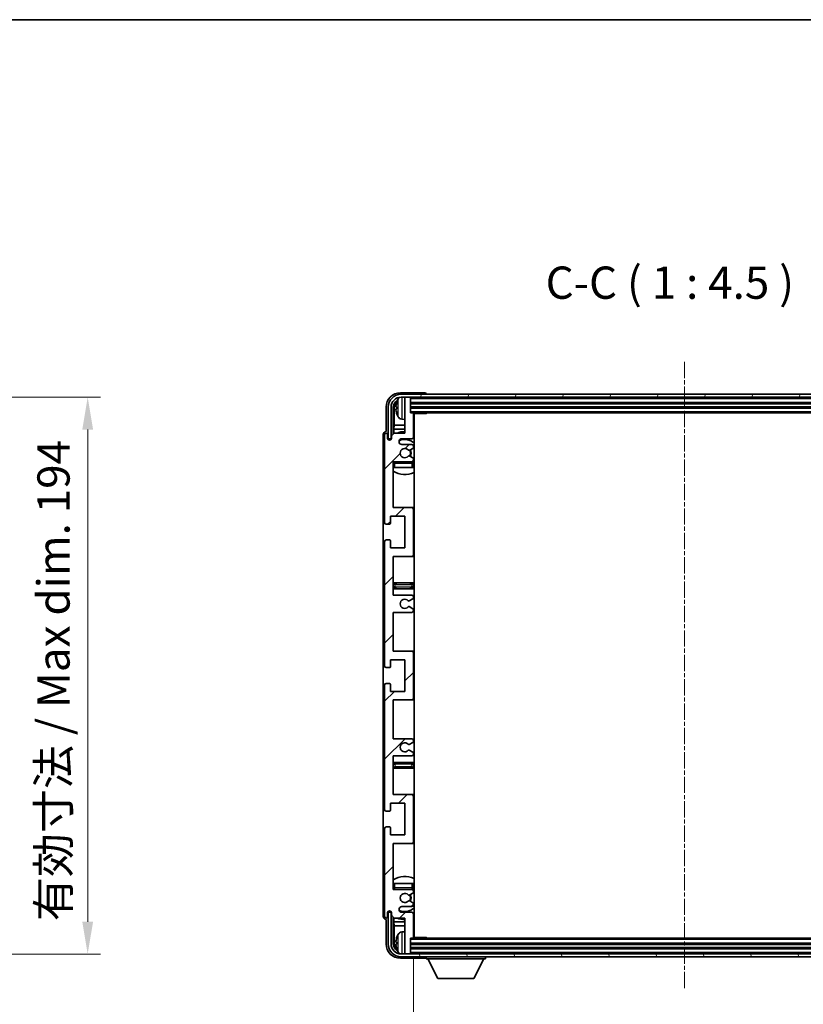
# Model space of a CAD drawing. Units: millimetres. Extents: x -12 to 10224, y 3 to 1689.
# Drawn here: x 3639 to 3913, y 925 to 1268 of the extents above; entities that cross this region are included whole.
import ezdxf

# ---------------------------------------------------------------- set-up
doc = ezdxf.new("R2010")
doc.units = ezdxf.units.MM
doc.linetypes.add('CHAIN', pattern=[0.3543, 0.2362, -0.0295, 0.0591, -0.0295])
for name, color, linetype, lineweight in [('Border (ISO)', 7, 'Continuous', 35), ('Dimension (ISO)', 7, 'Continuous', 18), ('Dimension (ISO) @ 1', 7, 'Continuous', 18), ('Symbol (ISO)', 7, 'Continuous', 18), ('Symbol (ISO) @ 1', 7, 'Continuous', 18), ('Visible (ISO)', 7, 'Continuous', 35), ('Visible Narrow (ISO)', 7, 'Continuous', 25)]:
    doc.layers.add(name, color=color, linetype=linetype, lineweight=lineweight)
doc.layers.add('Centerline (ISO)', color=7, linetype='Continuous', lineweight=18, true_color=0x80ffff)
doc.layers.add('Hatch (ISO)', color=1, linetype='Continuous', lineweight=18, true_color=0xff0000)
doc.styles.add('Note Text (TK)', font='MS PGothic.ttf')
doc.dimstyles.new('Default - Method 1b (TK)', dxfattribs={"dimscale": 6, "dimtxt": 2.5, "dimasz": 2.5, "dimexe": 1, "dimexo": 1.5, "dimgap": 1, "dimtad": 1, "dimtoh": 1, "dimrnd": 1e-08, "dimdsep": 46, "dimtxsty": 'Note Text (TK)', "dimcen": 0.09, "dimdle": 5, "dimclrd": 100, "dimclre": 100, "dimclrt": 7, "dimadec": 1, "dimazin": 1, "dimtfac": 1, "dimtmove": 0, "dimatfit": 3, "dimfxl": 0, "dimtolj": 1, "dimlwd": -1, "dimlwe": -1, "dimarcsym": 0})
doc.dimstyles.new('Default - Method 1b (TK)$7', dxfattribs={"dimscale": 6, "dimtxt": 2.5, "dimasz": 2.5, "dimexe": 1, "dimexo": 1.5, "dimgap": 1, "dimtad": 1, "dimtoh": 1, "dimrnd": 1e-08, "dimdsep": 46, "dimtxsty": 'Note Text (TK)', "dimcen": 0.09, "dimdle": 5, "dimclrd": 256, "dimclre": 100, "dimclrt": 7, "dimadec": 1, "dimazin": 1, "dimtfac": 1, "dimtmove": 0, "dimatfit": 3, "dimfxl": 0, "dimtolj": 1, "dimlwd": -1, "dimlwe": -1, "dimarcsym": 0})

# ---------------------------------------------------------------- blocks, each defined once
blk = doc.blocks.new('図面枠 tk図枠')
at = {"layer": 'Border (ISO)'}
blk.add_line((14.5, 289), (405.5, 289), dxfattribs=at)
blk = doc.blocks.new('*D59')
at = {"layer": 'Defpoints', "color": 0, "transparency": 16777216}
for p in [(3577.63, 1136.2), (3577.63, 942.2), (3663.13, 942.2)]:
    blk.add_point(p, dxfattribs=at)
at = {"layer": 'Dimension (ISO)', "color": 100, "transparency": 16777216}
for p, q in [((3584.38, 1136.2), (3667.63, 1136.2)), ((3663.13, 1124.95), (3663.13, 953.45)), ((3584.38, 942.2), (3667.63, 942.2))]:
    blk.add_line(p, q, dxfattribs=at)
for points in [[(3661.26, 1124.95), (3665.01, 1124.95), (3663.13, 1136.2)], [(3661.26, 953.45), (3665.01, 953.45), (3663.13, 942.2)]]:
    blk.add_solid(points, dxfattribs=at)
at = {"layer": 'Dimension (ISO)', "color": 7, "transparency": 16777216, "insert": (3651.22, 953.64), "char_height": 11.25, "attachment_point": 4, "rotation": 90, "style": 'Note Text (TK)'}
blk.add_mtext('\\A1;\\fＭＳ Ｐゴシック|b0|i0;\\H11.2500;有効寸法 / Max dim. 194', dxfattribs=at)
blk = doc.blocks.new('*D62')
at = {"layer": 'Defpoints', "color": 0, "transparency": 16777216}
for p in [(3776.63, 948.03), (3965.63, 948.03), (3965.63, 890.8)]:
    blk.add_point(p, dxfattribs=at)
at = {"layer": 'Dimension (ISO)', "color": 100, "transparency": 16777216}
for p, q in [((3776.63, 941.28), (3776.63, 886.3)), ((3965.63, 941.28), (3965.63, 886.3)), ((3787.88, 890.8), (3954.38, 890.8))]:
    blk.add_line(p, q, dxfattribs=at)
for points in [[(3787.88, 892.67), (3787.88, 888.92), (3776.63, 890.8)], [(3954.38, 892.67), (3954.38, 888.92), (3965.63, 890.8)]]:
    blk.add_solid(points, dxfattribs=at)
at = {"layer": 'Dimension (ISO)', "color": 7, "transparency": 16777216, "insert": (3785.76, 902.71), "char_height": 11.25, "attachment_point": 4, "style": 'Note Text (TK)'}
blk.add_mtext('\\A1;\\fＭＳ Ｐゴシック|b0|i0;\\H11.2500;有効寸法 / Max dim. 189', dxfattribs=at)

msp = doc.modelspace()

# ---------------------------------------------------------------- hatches: boundary and pattern name
at = {"layer": 'Hatch (ISO)'}
h = msp.add_hatch(dxfattribs=at)
h.set_pattern_fill('ANSI31', color=256, scale=114.3, style=0)
h.set_pattern_definition([(45, (2279.216, -32.756), (-10.10279, 10.10279), [])])
edge = h.paths.add_edge_path()
edge.add_line((3769.6267, 1067.2283), (3769.6267, 1080.7283))
edge.add_line((3769.6267, 1080.7283), (3776.1267, 1080.7283))
edge.add_ellipse((3776.1267, 1081.2283), major_axis=(0, -0.5), ratio=1, start_angle=0, end_angle=90)
edge.add_line((3776.6267, 1081.2283), (3776.6267, 1097.2283))
edge.add_ellipse((3776.1267, 1097.2283), major_axis=(0.5, 0), ratio=1, start_angle=0, end_angle=90)
edge.add_line((3776.1267, 1097.7283), (3769.6267, 1097.7283))
edge.add_line((3769.6267, 1097.7283), (3769.6267, 1113.7283))
edge.add_line((3769.6267, 1113.7283), (3776.1267, 1113.7283))
edge.add_ellipse((3776.1267, 1114.2283), major_axis=(0, -0.5), ratio=1, start_angle=0, end_angle=90)
edge.add_line((3776.6267, 1114.2283), (3776.6267, 1114.8231))
edge.add_ellipse((3776.3267, 1114.8231), major_axis=(0.3, 0), ratio=1, start_angle=0, end_angle=60)
edge.add_line((3776.4767, 1115.0829), (3775.4283, 1115.6881))
edge.add_ellipse((3775.2783, 1115.4283), major_axis=(0.15, 0.2598), ratio=1, start_angle=0, end_angle=30)
edge.add_line((3775.2783, 1115.7283), (3775.0123, 1115.7283))
edge.add_ellipse((3775.0123, 1115.4283), major_axis=(0, 0.3), ratio=1, start_angle=0, end_angle=46.826449)
edge.add_ellipse((3773.6267, 1116.7283), major_axis=(1.1669, -1.0947), ratio=1, start_angle=86.347102, end_angle=360, ccw=False)
edge.add_ellipse((3775.0123, 1118.0283), major_axis=(-0.2188, -0.2053), ratio=1, start_angle=0, end_angle=46.826449)
edge.add_line((3775.0123, 1117.7283), (3775.2783, 1117.7283))
edge.add_ellipse((3775.2783, 1118.0283), major_axis=(0, -0.3), ratio=1, start_angle=0, end_angle=30)
edge.add_line((3775.4283, 1117.7685), (3776.4767, 1118.3738))
edge.add_ellipse((3776.3267, 1118.6336), major_axis=(0.15, -0.2598), ratio=1, start_angle=0, end_angle=60)
edge.add_line((3776.6267, 1118.6336), (3776.6267, 1119.2283))
edge.add_ellipse((3776.1267, 1119.2283), major_axis=(0.5, 0), ratio=1, start_angle=0, end_angle=90)
edge.add_line((3776.1267, 1119.7283), (3772.6267, 1119.7283))
edge.add_ellipse((3772.6267, 1120.7283), major_axis=(0, -1), ratio=1, start_angle=180, end_angle=360, ccw=False)
edge.add_line((3772.6267, 1121.7283), (3776.1267, 1121.7283))
edge.add_ellipse((3776.1267, 1122.2283), major_axis=(0, -0.5), ratio=1, start_angle=0, end_angle=90)
edge.add_line((3776.6267, 1122.2283), (3776.6267, 1130.4283))
edge.add_ellipse((3776.3267, 1130.4283), major_axis=(0.3, 0), ratio=1, start_angle=0, end_angle=90)
edge.add_line((3776.3267, 1130.7283), (3775.6267, 1130.7283))
edge.add_line((3775.6267, 1130.7283), (3775.6267, 1135.9283))
edge.add_ellipse((3775.3267, 1135.9283), major_axis=(0.3, 0), ratio=1, start_angle=0, end_angle=90)
edge.add_line((3775.3267, 1136.2283), (3773.9267, 1136.2283))
edge.add_ellipse((3773.9267, 1135.9283), major_axis=(0, 0.3), ratio=1, start_angle=0, end_angle=90)
edge.add_line((3773.6267, 1135.9283), (3773.6267, 1123.7283))
edge.add_line((3773.6267, 1123.7283), (3769.9767, 1123.7283))
edge.add_line((3769.9767, 1123.7283), (3768.9767, 1122.7283))
edge.add_line((3768.9767, 1122.7283), (3768.9767, 1121.8283))
edge.add_ellipse((3768.3017, 1121.908), major_axis=(0.675, -0.0797), ratio=1, start_angle=193.465843, end_angle=360, ccw=False)
edge.add_line((3767.6267, 1121.8283), (3767.6267, 1123.2283))
edge.add_ellipse((3767.1267, 1123.2283), major_axis=(0.5, 0), ratio=1, start_angle=0, end_angle=180)
edge.add_line((3766.6267, 1123.2283), (3766.6267, 1092.4783))
edge.add_ellipse((3767.1267, 1092.4783), major_axis=(-0.5, 0), ratio=1, start_angle=0, end_angle=90)
edge.add_line((3767.1267, 1091.9783), (3768.3267, 1091.9783))
edge.add_ellipse((3768.3267, 1092.2783), major_axis=(0, -0.3), ratio=1, start_angle=0, end_angle=90)
edge.add_line((3768.6267, 1092.2783), (3768.6267, 1094.7283))
edge.add_line((3768.6267, 1094.7283), (3773.6267, 1094.7283))
edge.add_line((3773.6267, 1094.7283), (3773.6267, 1083.7283))
edge.add_line((3773.6267, 1083.7283), (3768.6267, 1083.7283))
edge.add_line((3768.6267, 1083.7283), (3768.6267, 1086.1783))
edge.add_ellipse((3768.3267, 1086.1783), major_axis=(0.3, 0), ratio=1, start_angle=0, end_angle=90)
edge.add_line((3768.3267, 1086.4783), (3767.1267, 1086.4783))
edge.add_ellipse((3767.1267, 1085.9783), major_axis=(0, 0.5), ratio=1, start_angle=0, end_angle=90)
edge.add_line((3766.6267, 1085.9783), (3766.6267, 1042.4783))
edge.add_ellipse((3767.1267, 1042.4783), major_axis=(-0.5, 0), ratio=1, start_angle=0, end_angle=90)
edge.add_line((3767.1267, 1041.9783), (3768.3267, 1041.9783))
edge.add_ellipse((3768.3267, 1042.2783), major_axis=(0, -0.3), ratio=1, start_angle=0, end_angle=90)
edge.add_line((3768.6267, 1042.2783), (3768.6267, 1044.7283))
edge.add_line((3768.6267, 1044.7283), (3773.6267, 1044.7283))
edge.add_line((3773.6267, 1044.7283), (3773.6267, 1033.7283))
edge.add_line((3773.6267, 1033.7283), (3768.6267, 1033.7283))
edge.add_line((3768.6267, 1033.7283), (3768.6267, 1036.1783))
edge.add_ellipse((3768.3267, 1036.1783), major_axis=(0.3, 0), ratio=1, start_angle=0, end_angle=90)
edge.add_line((3768.3267, 1036.4783), (3767.1267, 1036.4783))
edge.add_ellipse((3767.1267, 1035.9783), major_axis=(0, 0.5), ratio=1, start_angle=0, end_angle=90)
edge.add_line((3766.6267, 1035.9783), (3766.6267, 992.4783))
edge.add_ellipse((3767.1267, 992.4783), major_axis=(-0.5, 0), ratio=1, start_angle=0, end_angle=90)
edge.add_line((3767.1267, 991.9783), (3768.3267, 991.9783))
edge.add_ellipse((3768.3267, 992.2783), major_axis=(0, -0.3), ratio=1, start_angle=0, end_angle=90)
edge.add_line((3768.6267, 992.2783), (3768.6267, 994.7283))
edge.add_line((3768.6267, 994.7283), (3773.6267, 994.7283))
edge.add_line((3773.6267, 994.7283), (3773.6267, 983.7283))
edge.add_line((3773.6267, 983.7283), (3768.6267, 983.7283))
edge.add_line((3768.6267, 983.7283), (3768.6267, 986.1783))
edge.add_ellipse((3768.3267, 986.1783), major_axis=(0.3, 0), ratio=1, start_angle=0, end_angle=90)
edge.add_line((3768.3267, 986.4783), (3767.1267, 986.4783))
edge.add_ellipse((3767.1267, 985.9783), major_axis=(0, 0.5), ratio=1, start_angle=0, end_angle=90)
edge.add_line((3766.6267, 985.9783), (3766.6267, 955.2283))
edge.add_ellipse((3767.1267, 955.2283), major_axis=(-0.5, 0), ratio=1, start_angle=0, end_angle=180)
edge.add_line((3767.6267, 955.2283), (3767.6267, 956.6283))
edge.add_ellipse((3768.3017, 956.5486), major_axis=(-0.675, 0.0797), ratio=1, start_angle=193.465843, end_angle=360, ccw=False)
edge.add_line((3768.9767, 956.6283), (3768.9767, 955.7283))
edge.add_line((3768.9767, 955.7283), (3769.9767, 954.7283))
edge.add_line((3769.9767, 954.7283), (3773.6267, 954.7283))
edge.add_line((3773.6267, 954.7283), (3773.6267, 942.5283))
edge.add_ellipse((3773.9267, 942.5283), major_axis=(-0.3, 0), ratio=1, start_angle=0, end_angle=90)
edge.add_line((3773.9267, 942.2283), (3775.3267, 942.2283))
edge.add_ellipse((3775.3267, 942.5283), major_axis=(0, -0.3), ratio=1, start_angle=0, end_angle=90)
edge.add_line((3775.6267, 942.5283), (3775.6267, 947.7283))
edge.add_line((3775.6267, 947.7283), (3776.3267, 947.7283))
edge.add_ellipse((3776.3267, 948.0283), major_axis=(0, -0.3), ratio=1, start_angle=0, end_angle=90)
edge.add_line((3776.6267, 948.0283), (3776.6267, 956.2283))
edge.add_ellipse((3776.1267, 956.2283), major_axis=(0.5, 0), ratio=1, start_angle=0, end_angle=90)
edge.add_line((3776.1267, 956.7283), (3772.6267, 956.7283))
edge.add_ellipse((3772.6267, 957.7283), major_axis=(0, -1), ratio=1, start_angle=180, end_angle=360, ccw=False)
edge.add_line((3772.6267, 958.7283), (3776.1267, 958.7283))
edge.add_ellipse((3776.1267, 959.2283), major_axis=(0, -0.5), ratio=1, start_angle=0, end_angle=90)
edge.add_line((3776.6267, 959.2283), (3776.6267, 959.8231))
edge.add_ellipse((3776.3267, 959.8231), major_axis=(0.3, 0), ratio=1, start_angle=0, end_angle=60)
edge.add_line((3776.4767, 960.0829), (3775.4283, 960.6881))
edge.add_ellipse((3775.2783, 960.4283), major_axis=(0.15, 0.2598), ratio=1, start_angle=0, end_angle=30)
edge.add_line((3775.2783, 960.7283), (3775.0123, 960.7283))
edge.add_ellipse((3775.0123, 960.4283), major_axis=(0, 0.3), ratio=1, start_angle=0, end_angle=46.826449)
edge.add_ellipse((3773.6267, 961.7283), major_axis=(1.1669, -1.0947), ratio=1, start_angle=86.347102, end_angle=360, ccw=False)
edge.add_ellipse((3775.0123, 963.0283), major_axis=(-0.2188, -0.2053), ratio=1, start_angle=0, end_angle=46.826449)
edge.add_line((3775.0123, 962.7283), (3775.2783, 962.7283))
edge.add_ellipse((3775.2783, 963.0283), major_axis=(0, -0.3), ratio=1, start_angle=0, end_angle=30)
edge.add_line((3775.4283, 962.7685), (3776.4767, 963.3738))
edge.add_ellipse((3776.3267, 963.6336), major_axis=(0.15, -0.2598), ratio=1, start_angle=0, end_angle=60)
edge.add_line((3776.6267, 963.6336), (3776.6267, 964.2283))
edge.add_ellipse((3776.1267, 964.2283), major_axis=(0.5, 0), ratio=1, start_angle=0, end_angle=90)
edge.add_line((3776.1267, 964.7283), (3769.6267, 964.7283))
edge.add_line((3769.6267, 964.7283), (3769.6267, 980.7283))
edge.add_line((3769.6267, 980.7283), (3776.1267, 980.7283))
edge.add_ellipse((3776.1267, 981.2283), major_axis=(0, -0.5), ratio=1, start_angle=0, end_angle=90)
edge.add_line((3776.6267, 981.2283), (3776.6267, 997.2283))
edge.add_ellipse((3776.1267, 997.2283), major_axis=(0.5, 0), ratio=1, start_angle=0, end_angle=90)
edge.add_line((3776.1267, 997.7283), (3769.6267, 997.7283))
edge.add_line((3769.6267, 997.7283), (3769.6267, 1011.2283))
edge.add_line((3769.6267, 1011.2283), (3776.1267, 1011.2283))
edge.add_ellipse((3776.1267, 1011.7283), major_axis=(0, -0.5), ratio=1, start_angle=0, end_angle=90)
edge.add_line((3776.6267, 1011.7283), (3776.6267, 1012.2385))
edge.add_ellipse((3776.3267, 1012.2385), major_axis=(0.3, 0), ratio=1, start_angle=0, end_angle=60)
edge.add_line((3776.4767, 1012.4983), (3775.2034, 1013.2334))
edge.add_ellipse((3775.0534, 1012.9736), major_axis=(0.15, 0.2598), ratio=1, start_angle=0, end_angle=78.671012)
edge.add_ellipse((3773.6267, 1014.2283), major_axis=(1.2015, -1.0566), ratio=1, start_angle=82.662386, end_angle=360, ccw=False)
edge.add_ellipse((3775.0533, 1015.4832), major_axis=(-0.2253, -0.1981), ratio=1, start_angle=0, end_angle=77.981127)
edge.add_line((3775.2002, 1015.2216), (3776.4735, 1015.9366))
edge.add_ellipse((3776.3267, 1016.1981), major_axis=(0.1469, -0.2616), ratio=1, start_angle=0, end_angle=60.685474)
edge.add_line((3776.6267, 1016.1981), (3776.6267, 1016.7283))
edge.add_ellipse((3776.1267, 1016.7283), major_axis=(0.5, 0), ratio=1, start_angle=0, end_angle=90)
edge.add_line((3776.1267, 1017.2283), (3769.6267, 1017.2283))
edge.add_line((3769.6267, 1017.2283), (3769.6267, 1030.7283))
edge.add_line((3769.6267, 1030.7283), (3776.1267, 1030.7283))
edge.add_ellipse((3776.1267, 1031.2283), major_axis=(0, -0.5), ratio=1, start_angle=0, end_angle=90)
edge.add_line((3776.6267, 1031.2283), (3776.6267, 1047.2283))
edge.add_ellipse((3776.1267, 1047.2283), major_axis=(0.5, 0), ratio=1, start_angle=0, end_angle=90)
edge.add_line((3776.1267, 1047.7283), (3769.6267, 1047.7283))
edge.add_line((3769.6267, 1047.7283), (3769.6267, 1061.2283))
edge.add_line((3769.6267, 1061.2283), (3776.1267, 1061.2283))
edge.add_ellipse((3776.1267, 1061.7283), major_axis=(0, -0.5), ratio=1, start_angle=0, end_angle=90)
edge.add_line((3776.6267, 1061.7283), (3776.6267, 1062.2585))
edge.add_ellipse((3776.3267, 1062.2585), major_axis=(0.3, 0), ratio=1, start_angle=0, end_angle=60.685474)
edge.add_line((3776.4735, 1062.5201), (3775.2002, 1063.2351))
edge.add_ellipse((3775.0533, 1062.9735), major_axis=(0.1469, 0.2616), ratio=1, start_angle=0, end_angle=77.981127)
edge.add_ellipse((3773.6267, 1064.2283), major_axis=(1.2014, -1.0567), ratio=1, start_angle=82.662386, end_angle=360, ccw=False)
edge.add_ellipse((3775.0534, 1065.483), major_axis=(-0.2253, -0.1981), ratio=1, start_angle=0, end_angle=78.671012)
edge.add_line((3775.2034, 1065.2232), (3776.4767, 1065.9583))
edge.add_ellipse((3776.3267, 1066.2181), major_axis=(0.15, -0.2598), ratio=1, start_angle=0, end_angle=60)
edge.add_line((3776.6267, 1066.2181), (3776.6267, 1066.7283))
edge.add_ellipse((3776.1267, 1066.7283), major_axis=(0.5, 0), ratio=1, start_angle=0, end_angle=90)
edge.add_line((3776.1267, 1067.2283), (3769.6267, 1067.2283))
h = msp.add_hatch(dxfattribs=at)
h.set_pattern_fill('ANSI31', color=256, scale=114.3, angle=14.999978, style=0)
h.set_pattern_definition([(60, (2279.216, -32.756), (-12.37334, 7.14375), [])])
edge = h.paths.add_edge_path()
edge.add_ellipse((3969.8767, 1132.7283), major_axis=(0, 3.5), ratio=1, start_angle=270, end_angle=360)
edge.add_line((3969.8767, 1136.2283), (3968.3267, 1136.2283))
edge.add_line((3968.3267, 1136.2283), (3966.9267, 1136.2283))
edge.add_line((3966.9267, 1136.2283), (3775.3267, 1136.2283))
edge.add_line((3775.3267, 1136.2283), (3773.9267, 1136.2283))
edge.add_line((3773.9267, 1136.2283), (3772.3767, 1136.2283))
edge.add_ellipse((3772.3767, 1132.7283), major_axis=(-3.5, 0), ratio=1, start_angle=270, end_angle=360)
edge.add_line((3768.8767, 1132.7283), (3768.8767, 1121.7283))
edge.add_line((3768.8767, 1121.7283), (3767.8767, 1121.7283))
edge.add_line((3767.8767, 1121.7283), (3767.8767, 1132.7283))
edge.add_ellipse((3772.3767, 1132.7283), major_axis=(0, 4.5), ratio=1, start_angle=0, end_angle=90, ccw=False)
edge.add_line((3772.3767, 1137.2283), (3969.8767, 1137.2283))
edge.add_ellipse((3969.8767, 1132.7283), major_axis=(4.5, 0), ratio=1, start_angle=0, end_angle=90, ccw=False)
edge.add_line((3974.3767, 1132.7283), (3974.3767, 1121.7283))
edge.add_line((3974.3767, 1121.7283), (3973.3767, 1121.7283))
edge.add_line((3973.3767, 1121.7283), (3973.3767, 1132.7283))
h = msp.add_hatch(dxfattribs=at)
h.set_pattern_fill('ANSI31', color=256, scale=114.3, angle=75.000175, style=0)
h.set_pattern_definition([(120.0002, (2279.216, -32.756), (-12.37332, -7.14379), [])])
edge = h.paths.add_edge_path()
edge.add_ellipse((3772.3767, 945.7283), major_axis=(0, -3.5), ratio=1, start_angle=270, end_angle=360)
edge.add_line((3772.3767, 942.2283), (3773.9267, 942.2283))
edge.add_line((3773.9267, 942.2283), (3775.3267, 942.2283))
edge.add_line((3775.3267, 942.2283), (3966.9267, 942.2283))
edge.add_line((3966.9267, 942.2283), (3968.3267, 942.2283))
edge.add_line((3968.3267, 942.2283), (3969.8767, 942.2283))
edge.add_ellipse((3969.8767, 945.7283), major_axis=(3.5, 0), ratio=1, start_angle=270, end_angle=360)
edge.add_line((3973.3767, 945.7283), (3973.3767, 956.7283))
edge.add_line((3973.3767, 956.7283), (3974.3767, 956.7283))
edge.add_line((3974.3767, 956.7283), (3974.3767, 945.7283))
edge.add_ellipse((3969.8767, 945.7283), major_axis=(0, -4.5), ratio=1, start_angle=0, end_angle=90, ccw=False)
edge.add_line((3969.8767, 941.2283), (3772.3767, 941.2283))
edge.add_ellipse((3772.3767, 945.7283), major_axis=(-4.5, 0), ratio=1, start_angle=0, end_angle=90, ccw=False)
edge.add_line((3767.8767, 945.7283), (3767.8767, 956.7283))
edge.add_line((3767.8767, 956.7283), (3768.8767, 956.7283))
edge.add_line((3768.8767, 956.7283), (3768.8767, 945.7283))

# ---------------------------------------------------------------- linework, layer by layer
at = {"layer": 'Centerline (ISO)', "linetype": 'CHAIN', "ltscale": 23.990969}
msp.add_line((3871.1267, 1148.4783), (3871.1267, 929.9783), dxfattribs=at)
at = {"layer": 'Visible (ISO)'}
for p, q in [((3780.627, 1137.7283), (3772.1236, 1137.7283)), ((3969.8767, 1137.2283), (3772.3767, 1137.2283)), ((3772.3767, 1136.2283), (3969.8767, 1136.2283)), ((3773.6267, 1135.9283), (3773.6267, 1136.2283)), ((3773.6267, 1135.9283), (3773.6267, 1123.7283)), ((3775.3267, 1136.2283), (3773.9267, 1136.2283)), ((3775.6267, 1135.9283), (3775.6267, 1136.2283)), ((3775.6267, 1130.7283), (3775.6267, 1135.9283)), ((3781.1267, 1137.2283), (3781.1267, 1137.2286)), ((3767.1267, 1132.7314), (3767.1267, 1124.2283)), ((3767.8767, 1132.7283), (3767.8767, 1121.7283)), ((3768.8767, 1121.7283), (3768.8767, 1132.7283)), ((3769.6282, 1123.3798), (3769.6282, 1132.7283)), ((3769.9774, 1132.3791), (3769.9774, 1126.4496)), ((3770.9126, 1132.7606), (3770.9126, 1132.196)), ((3775.6267, 1134.2283), (3966.6267, 1134.2283)), ((3775.6267, 1132.7283), (3966.6267, 1132.7283)), ((3776.3267, 1130.7283), (3775.6267, 1130.7283)), ((3776.3267, 1130.7283), (3965.9267, 1130.7283)), ((3776.6225, 1130.4783), (3781.1971, 1130.4783)), ((3776.6267, 1122.2283), (3776.6267, 1130.4283)), ((3776.8767, 947.9783), (3776.8767, 1130.4783)), ((3781.1971, 1130.4783), (3781.1971, 1130.7283)), ((3781.4472, 1130.7283), (3781.1971, 1130.4783)), ((3769.7853, 1125.0405), (3769.9774, 1126.4496)), ((3773.6267, 1126.4496), (3769.9774, 1126.4496)), ((3772.5677, 1128.571), (3773.6267, 1128.4783)), ((3776.8767, 1126.4496), (3776.6267, 1126.4496)), ((3766.1267, 1123.2289), (3766.1267, 955.2277)), ((3766.6267, 1123.2283), (3766.6267, 1092.4783)), ((3767.1267, 1124.2283), (3767.126, 1124.2283)), ((3767.6267, 1121.8283), (3767.6267, 1123.2283)), ((3769.9767, 1123.7283), (3768.9767, 1122.7283)), ((3768.9767, 1122.7283), (3768.9767, 1121.8283)), ((3769.7853, 1125.0405), (3769.7853, 1123.537)), ((3773.6267, 1125.0405), (3769.7853, 1125.0405)), ((3773.6267, 1123.7283), (3769.9767, 1123.7283)), ((3776.8767, 1125.0405), (3776.6267, 1125.0405)), ((3767.8767, 1121.7283), (3768.8767, 1121.7283)), ((3768.6282, 1121.3119), (3768.6282, 1121.5269)), ((3768.698, 1121.3559), (3768.698, 1121.4571)), ((3768.8281, 1121.7268), (3768.9567, 1121.7268)), ((3768.8979, 1121.657), (3768.9333, 1121.657)), ((3772.6267, 1121.7283), (3776.1267, 1121.7283)), ((3776.1267, 1119.7283), (3772.6267, 1119.7283)), ((3776.6267, 1118.6336), (3776.6267, 1119.2283)), ((3775.0123, 1117.7283), (3775.2783, 1117.7283)), ((3775.2783, 1115.7283), (3775.0123, 1115.7283)), ((3775.4283, 1117.7685), (3776.4767, 1118.3738)), ((3776.4767, 1115.0829), (3775.4283, 1115.6881)), ((3769.6267, 1097.7283), (3769.6267, 1113.7283)), ((3769.6267, 1113.7283), (3776.1267, 1113.7283)), ((3770.1267, 1111.7283), (3769.6267, 1111.7283)), ((3776.1267, 1111.7283), (3770.1267, 1111.7283)), ((3776.6267, 1111.7283), (3776.1267, 1111.7283)), ((3776.6267, 1114.2283), (3776.6267, 1114.8231)), ((3776.6267, 1111.7283), (3776.6267, 1113.2283)), ((3768.6267, 1092.2783), (3768.6267, 1094.7283)), ((3768.6267, 1094.7283), (3773.6267, 1094.7283)), ((3776.1267, 1097.7283), (3769.6267, 1097.7283)), ((3773.6267, 1094.7283), (3773.6267, 1083.7283)), ((3776.8767, 1097.7283), (3776.1267, 1097.7283)), ((3776.6267, 1081.2283), (3776.6267, 1097.2283)), ((3767.1267, 1091.9783), (3768.3267, 1091.9783)), ((3766.6267, 1085.9783), (3766.6267, 1042.4783)), ((3768.3267, 1086.4783), (3767.1267, 1086.4783)), ((3768.6267, 1083.7283), (3768.6267, 1086.1783)), ((3773.6267, 1083.7283), (3768.6267, 1083.7283)), ((3769.6267, 1067.2283), (3769.6267, 1080.7283)), ((3769.6267, 1080.7283), (3776.1267, 1080.7283)), ((3776.1267, 1080.7283), (3776.8767, 1080.7283)), ((3770.6267, 1071.4783), (3769.6267, 1071.4783)), ((3775.6267, 1071.4783), (3770.6267, 1071.4783)), ((3776.8767, 1071.4783), (3775.6267, 1071.4783)), ((3769.6267, 1069.4783), (3770.6267, 1069.4783)), ((3776.1267, 1067.2283), (3769.6267, 1067.2283)), ((3770.6267, 1069.4783), (3775.6267, 1069.4783)), ((3775.6267, 1069.4783), (3776.8767, 1069.4783)), ((3775.2034, 1065.2232), (3776.4767, 1065.9583)), ((3776.6267, 1066.2181), (3776.6267, 1066.7283)), ((3769.6267, 1047.7283), (3769.6267, 1061.2283)), ((3769.6267, 1061.2283), (3776.1267, 1061.2283)), ((3776.4735, 1062.5201), (3775.2002, 1063.2351)), ((3776.6267, 1061.7283), (3776.6267, 1062.2585)), ((3776.1267, 1047.7283), (3769.6267, 1047.7283)), ((3776.8767, 1047.7283), (3776.1267, 1047.7283)), ((3776.6267, 1031.2283), (3776.6267, 1047.2283)), ((3768.6267, 1042.2783), (3768.6267, 1044.7283)), ((3768.6267, 1044.7283), (3773.6267, 1044.7283)), ((3773.6267, 1044.7283), (3773.6267, 1033.7283)), ((3767.1267, 1041.9783), (3768.3267, 1041.9783)), ((3768.3267, 1036.4783), (3767.1267, 1036.4783)), ((3768.6267, 1033.7283), (3768.6267, 1036.1783)), ((3766.6267, 1035.9783), (3766.6267, 992.4783)), ((3773.6267, 1033.7283), (3768.6267, 1033.7283)), ((3769.6267, 1017.2283), (3769.6267, 1030.7283)), ((3769.6267, 1030.7283), (3776.1267, 1030.7283)), ((3776.1267, 1030.7283), (3776.8767, 1030.7283)), ((3776.1267, 1017.2283), (3769.6267, 1017.2283)), ((3775.2002, 1015.2216), (3776.4735, 1015.9366)), ((3776.6267, 1016.1981), (3776.6267, 1016.7283)), ((3776.4767, 1012.4983), (3775.2034, 1013.2334)), ((3776.6267, 1011.7283), (3776.6267, 1012.2385)), ((3769.6267, 997.7283), (3769.6267, 1011.2283)), ((3769.6267, 1011.2283), (3776.1267, 1011.2283)), ((3770.6267, 1008.9783), (3769.6267, 1008.9783)), ((3775.6267, 1008.9783), (3770.6267, 1008.9783)), ((3776.8767, 1008.9783), (3775.6267, 1008.9783)), ((3769.6267, 1006.9783), (3770.6267, 1006.9783)), ((3770.6267, 1006.9783), (3775.6267, 1006.9783)), ((3775.6267, 1006.9783), (3776.8767, 1006.9783)), ((3776.1267, 997.7283), (3769.6267, 997.7283)), ((3776.8767, 997.7283), (3776.1267, 997.7283)), ((3776.6267, 981.2283), (3776.6267, 997.2283)), ((3767.1267, 991.9783), (3768.3267, 991.9783)), ((3768.6267, 992.2783), (3768.6267, 994.7283)), ((3768.6267, 994.7283), (3773.6267, 994.7283)), ((3773.6267, 994.7283), (3773.6267, 983.7283)), ((3766.6267, 985.9783), (3766.6267, 955.2283)), ((3768.3267, 986.4783), (3767.1267, 986.4783)), ((3768.6267, 983.7283), (3768.6267, 986.1783)), ((3773.6267, 983.7283), (3768.6267, 983.7283)), ((3769.6267, 964.7283), (3769.6267, 980.7283)), ((3769.6267, 980.7283), (3776.1267, 980.7283)), ((3776.1267, 980.7283), (3776.8767, 980.7283)), ((3769.6267, 966.7283), (3770.1267, 966.7283)), ((3776.1267, 964.7283), (3769.6267, 964.7283)), ((3770.1267, 966.7283), (3776.1267, 966.7283)), ((3776.1267, 966.7283), (3776.6267, 966.7283)), ((3776.6267, 965.2283), (3776.6267, 966.7283)), ((3776.6267, 963.6336), (3776.6267, 964.2283)), ((3775.0123, 962.7283), (3775.2783, 962.7283)), ((3775.2783, 960.7283), (3775.0123, 960.7283)), ((3775.4283, 962.7685), (3776.4767, 963.3738)), ((3776.4767, 960.0829), (3775.4283, 960.6881)), ((3768.6282, 956.9297), (3768.6282, 957.1447)), ((3772.6267, 958.7283), (3776.1267, 958.7283)), ((3776.6267, 959.2283), (3776.6267, 959.8231)), ((3767.126, 954.2283), (3767.1267, 954.2283)), ((3767.1267, 954.2283), (3767.1267, 945.7253)), ((3767.6267, 955.2283), (3767.6267, 956.6283)), ((3768.8767, 956.7283), (3767.8767, 956.7283)), ((3767.8767, 956.7283), (3767.8767, 945.7283)), ((3768.698, 956.9996), (3768.698, 957.1008)), ((3768.9567, 956.7298), (3768.8281, 956.7298)), ((3768.8767, 945.7283), (3768.8767, 956.7283)), ((3768.9333, 956.7997), (3768.8979, 956.7997)), ((3768.9767, 956.6283), (3768.9767, 955.7283)), ((3768.9767, 955.7283), (3769.9767, 954.7283)), ((3769.6282, 945.7283), (3769.6282, 955.0768)), ((3769.7853, 954.9197), (3769.7853, 953.4162)), ((3769.9767, 954.7283), (3773.6267, 954.7283)), ((3776.1267, 956.7283), (3772.6267, 956.7283)), ((3773.6267, 954.7283), (3773.6267, 942.5283)), ((3776.6267, 948.0283), (3776.6267, 956.2283)), ((3769.7853, 953.4162), (3769.9774, 952.0071)), ((3769.7853, 953.4162), (3773.6267, 953.4162)), ((3769.9774, 952.0071), (3769.9774, 946.0775)), ((3769.9774, 952.0071), (3773.6267, 952.0071)), ((3776.6267, 953.4162), (3776.8767, 953.4162)), ((3776.6267, 952.0071), (3776.8767, 952.0071)), ((3772.5677, 949.8857), (3773.6267, 949.9783)), ((3775.6267, 942.5283), (3775.6267, 947.7283)), ((3775.6267, 947.7283), (3776.3267, 947.7283)), ((3965.9267, 947.7283), (3776.3267, 947.7283)), ((3776.6225, 947.9783), (3781.1971, 947.9783)), ((3781.1971, 947.7283), (3781.1971, 947.9783)), ((3781.4472, 947.7283), (3781.1971, 947.9783)), ((3770.9126, 946.2606), (3770.9126, 945.696)), ((3966.6267, 945.7283), (3775.6267, 945.7283)), ((3966.6267, 944.2283), (3775.6267, 944.2283)), ((3772.1236, 940.7283), (3780.627, 940.7283)), ((3969.8767, 942.2283), (3772.3767, 942.2283)), ((3772.3767, 941.2283), (3969.8767, 941.2283)), ((3773.6267, 942.2283), (3773.6267, 942.5283)), ((3773.9267, 942.2283), (3775.3267, 942.2283)), ((3775.6267, 942.2283), (3775.6267, 942.5283)), ((3781.1267, 941.2283), (3781.1267, 940.5283)), ((3781.1267, 940.5283), (3801.7267, 940.5283)), ((3785.1767, 933.6283), (3781.6267, 940.5283)), ((3797.6767, 933.6283), (3801.2267, 940.5283)), ((3801.7267, 941.2283), (3801.7267, 940.5283)), ((3785.1767, 933.6283), (3797.6767, 933.6283))]:
    msp.add_line(p, q, dxfattribs=at)
for centre, radius, start, end in [((3772.3767, 1132.7283), 4.5, 90, 180), ((3772.3767, 1132.7283), 3.5, 90, 180), ((3777.0267, 1132.4783), 6.5, 151.827266, 159.960393), ((3772.7072, 1134.7918), 1.6, 118.15067, 151.827266), ((3773.9267, 1135.9283), 0.3, 90, 180), ((3775.3267, 1135.9283), 0.3, 0, 90), ((3771.0372, 1134.663), 0.1246, 159.960393, 178.185174), ((3771.0372, 1130.2937), 0.1246, 181.814826, 200.039607), ((3777.0267, 1132.4783), 6.5, 200.039607, 208.172734), ((3772.7072, 1130.1649), 1.6, 208.172734, 265), ((3776.3267, 1130.4283), 0.3, 0, 90), ((3777.1267, 1129.2283), 0.5, 120, 240), ((3767.1267, 1123.2283), 0.5, 0, 180), ((3768.3017, 1121.908), 0.6797, 186.732921, 353.267079), ((3773.6267, 1116.7283), 7.5, 90, 111.03947), ((3776.1267, 1122.2283), 0.5, 270, 0), ((3773.6267, 1116.7283), 7.5, 64.320711, 66.421822), ((3772.6267, 1120.7283), 1, 90, 270), ((3773.6267, 1116.7283), 4.75, 46.826449, 114.136249), ((3776.1267, 1119.2283), 0.5, 0, 90), ((3776.3267, 1118.6336), 0.3, 300, 0), ((3773.6267, 1116.7283), 1.6, 43.173551, 316.826449), ((3775.0123, 1118.0283), 0.3, 223.173551, 270), ((3775.0123, 1115.4283), 0.3, 90, 136.826449), ((3775.2783, 1118.0283), 0.3, 270, 300), ((3775.2783, 1115.4283), 0.3, 60, 90), ((3773.6267, 1116.7283), 2, 329.685488, 30.314512), ((3773.6267, 1116.7283), 2.25, 330, 30), ((3776.3267, 1114.8231), 0.3, 0, 60), ((3770.1267, 1113.2283), 0.5, 90, 180), ((3773.6267, 1116.7283), 4.75, 219.166711, 219.581736), ((3776.1267, 1114.2283), 0.5, 270, 0), ((3776.1267, 1113.2283), 0.5, 0, 90), ((3773.6267, 1116.7283), 4.75, 309.166711, 313.173551), ((3773.6267, 1116.7283), 7.5, 237.769047, 295.679289), ((3776.1267, 1097.2283), 0.5, 0, 90), ((3767.1267, 1092.4783), 0.5, 180, 270), ((3768.3267, 1092.2783), 0.3, 270, 0), ((3767.1267, 1085.9783), 0.5, 90, 180), ((3768.3267, 1086.1783), 0.3, 0, 90), ((3776.1267, 1081.2283), 0.5, 270, 0), ((3770.6267, 1070.4783), 1, 90, 270), ((3775.6267, 1070.4783), 1, 270, 90), ((3776.1267, 1066.7283), 0.5, 0, 90), ((3773.6267, 1064.2283), 1.6, 41.328988, 318.666601), ((3775.0534, 1065.483), 0.3, 221.328988, 300), ((3776.3267, 1066.2181), 0.3, 300, 0), ((3775.0533, 1062.9735), 0.3, 60.685474, 138.666601), ((3776.1267, 1061.7283), 0.5, 270, 0), ((3776.3267, 1062.2585), 0.3, 0, 60.685474), ((3776.1267, 1047.2283), 0.5, 0, 90), ((3767.1267, 1042.4783), 0.5, 180, 270), ((3768.3267, 1042.2783), 0.3, 270, 0), ((3767.1267, 1035.9783), 0.5, 90, 180), ((3768.3267, 1036.1783), 0.3, 0, 90), ((3776.1267, 1031.2283), 0.5, 270, 0), ((3773.6267, 1014.2283), 1.6, 41.333399, 318.671012), ((3776.1267, 1016.7283), 0.5, 0, 90), ((3776.3267, 1016.1981), 0.3, 299.314526, 0), ((3775.0533, 1015.4832), 0.3, 221.333399, 299.314526), ((3775.0534, 1012.9736), 0.3, 60, 138.671012), ((3776.3267, 1012.2385), 0.3, 0, 60), ((3770.6267, 1007.9783), 1, 90, 270), ((3775.6267, 1007.9783), 1, 270, 90), ((3776.1267, 1011.7283), 0.5, 270, 0), ((3776.1267, 997.2283), 0.5, 0, 90), ((3767.1267, 992.4783), 0.5, 180, 270), ((3768.3267, 992.2783), 0.3, 270, 0), ((3767.1267, 985.9783), 0.5, 90, 180), ((3768.3267, 986.1783), 0.3, 0, 90), ((3776.1267, 981.2283), 0.5, 270, 0), ((3773.6267, 961.7283), 7.5, 64.320711, 122.230953), ((3770.1267, 965.2283), 0.5, 180, 270), ((3773.6267, 961.7283), 4.75, 140.418264, 140.833289), ((3776.1267, 965.2283), 0.5, 270, 0), ((3776.1267, 964.2283), 0.5, 0, 90), ((3773.6267, 961.7283), 4.75, 46.826449, 50.833289), ((3773.6267, 961.7283), 1.6, 43.173551, 316.826449), ((3775.0123, 963.0283), 0.3, 223.173551, 270), ((3775.0123, 960.4283), 0.3, 90, 136.826449), ((3775.2783, 963.0283), 0.3, 270, 300), ((3775.2783, 960.4283), 0.3, 60, 90), ((3773.6267, 961.7283), 2, 329.685488, 30.314512), ((3773.6267, 961.7283), 2.25, 330, 30), ((3776.3267, 963.6336), 0.3, 300, 0), ((3768.3017, 956.5486), 0.6797, 6.732921, 173.267079), ((3772.6267, 957.7283), 1, 90, 270), ((3773.6267, 961.7283), 4.75, 245.863751, 313.173551), ((3776.1267, 959.2283), 0.5, 270, 0), ((3776.3267, 959.8231), 0.3, 0, 60), ((3767.1267, 955.2283), 0.5, 180, 0), ((3773.6267, 961.7283), 7.5, 248.96053, 270), ((3776.1267, 956.2283), 0.5, 0, 90), ((3773.6267, 961.7283), 7.5, 293.578178, 295.679289), ((3771.0372, 948.163), 0.1246, 159.960393, 178.185174), ((3777.0267, 945.9783), 6.5, 151.827266, 159.960393), ((3772.7072, 948.2918), 1.6, 95, 151.827266), ((3776.3267, 948.0283), 0.3, 270, 0), ((3777.1267, 949.2283), 0.5, 120, 240), ((3772.3767, 945.7283), 4.5, 180, 270), ((3772.3767, 945.7283), 3.5, 180, 270), ((3771.0372, 943.7937), 0.1246, 181.814826, 200.039607), ((3777.0267, 945.9783), 6.5, 200.039607, 208.172734), ((3772.7072, 943.6649), 1.6, 208.172734, 241.84933), ((3773.9267, 942.5283), 0.3, 180, 270), ((3775.3267, 942.5283), 0.3, 270, 0)]:
    msp.add_arc(centre, radius, start, end, dxfattribs=at)
for centre, major_axis, ratio, start_param, end_param in [((3772.1297, 1132.7253), (-3.5398, 3.5398), 0.99878277, 5.49839613, 7.06797448), ((3780.6263, 1137.228), (0.354, 0.354), 0.99878277, 5.49839613, 7.06797448), ((3772.1297, 1132.7253), (-1.7699, 1.7699), 0.99878277, 5.955351, 7.06797448), ((3772.4789, 1132.3761), (-1.7699, 1.7699), 0.99878277, 6.25050164, 7.06797448), ((3777.0144, 1132.4712), (-3.2829, 5.6083), 0.99488747, 0.69485901, 0.93384331), ((3777.0144, 1132.3387), (-6.4737, 0.5671), 0.05101764, 0.10959827, 0.34858257), ((3777.0144, 1132.6179), (-6.4737, -0.5671), 0.05101764, 5.93460274, 6.17358703), ((3777.0144, 1132.4855), (3.2829, 5.6083), 0.99488747, 2.20774935, 2.44673364), ((3767.1273, 1123.2277), (-0.708, 0.708), 0.99878277, 5.49839613, 7.06797448), ((3768.8283, 1121.5267), (-0.1416, 0.1416), 0.99878277, 5.49839613, 7.06797448), ((3768.8981, 1121.4568), (-0.1416, 0.1416), 0.99878277, 5.49839613, 7.06797448), ((3767.1273, 955.2289), (-0.708, -0.708), 0.99878277, 5.49839613, 7.06797448), ((3768.8283, 956.93), (-0.1416, -0.1416), 0.99878277, 5.49839613, 7.06797448), ((3768.8981, 956.9998), (-0.1416, -0.1416), 0.99878277, 5.49839613, 7.06797448), ((3777.0144, 945.9712), (-3.2829, 5.6083), 0.99488747, 0.69485901, 0.93384331), ((3772.1297, 945.7314), (-3.5398, -3.5398), 0.99878277, 5.49839613, 7.06797448), ((3772.1297, 945.7314), (-1.7699, -1.7699), 0.99878277, 5.49839613, 6.61101961), ((3772.4789, 946.0806), (-1.7699, -1.7699), 0.99878277, 5.49839613, 6.31586897), ((3777.0144, 945.8387), (-6.4737, 0.5671), 0.05101764, 0.10959827, 0.34858257), ((3777.0144, 946.1179), (-6.4737, -0.5671), 0.05101764, 5.93460274, 6.17358703), ((3777.0144, 945.9855), (3.2829, 5.6083), 0.99488747, 2.20774935, 2.44673364), ((3780.6263, 941.2286), (0.354, -0.354), 0.99878277, 5.49839613, 7.06797448)]:
    msp.add_ellipse(centre, major_axis=major_axis, ratio=ratio, start_param=start_param, end_param=end_param, dxfattribs=at)
for points, knots in [([(3770.5764, 1132.8663), (3770.572, 1132.8688), (3770.5684, 1132.8796), (3770.5637, 1132.9179), (3770.5628, 1132.9453), (3770.5634, 1133.0072), (3770.5651, 1133.0457), (3770.5703, 1133.1178), (3770.5731, 1133.1498), (3770.5764, 1133.181)], [0, 0, 0, 0, 0.0124997785, 0.0124997785, 0.0249995571, 0.0249995571, 0.0375236714, 0.0375236714, 0.0466766062, 0.0466766062, 0.0466766062, 0.0466766062]), ([(3770.5764, 1131.7756), (3770.572, 1131.817), (3770.5684, 1131.8608), (3770.5637, 1131.9405), (3770.5628, 1131.9764), (3770.5634, 1132.0323), (3770.5651, 1132.056), (3770.5703, 1132.082), (3770.5731, 1132.0885), (3770.5764, 1132.0904)], [0, 0, 0, 0, 0.0125039067, 0.0125039067, 0.0250078135, 0.0250078135, 0.0375277995, 0.0375277995, 0.0466766392, 0.0466766392, 0.0466766392, 0.0466766392]), ([(3770.5764, 946.3663), (3770.572, 946.3688), (3770.5684, 946.3796), (3770.5637, 946.4179), (3770.5628, 946.4453), (3770.5634, 946.5072), (3770.5651, 946.5457), (3770.5703, 946.6178), (3770.5731, 946.6498), (3770.5764, 946.681)], [0, 0, 0, 0, 0.0124997785, 0.0124997785, 0.0249995571, 0.0249995571, 0.0375236714, 0.0375236714, 0.0466766062, 0.0466766062, 0.0466766062, 0.0466766062]), ([(3770.5764, 945.2756), (3770.572, 945.317), (3770.5684, 945.3608), (3770.5637, 945.4405), (3770.5628, 945.4764), (3770.5634, 945.5323), (3770.5651, 945.556), (3770.5703, 945.582), (3770.5731, 945.5885), (3770.5764, 945.5904)], [0, 0, 0, 0, 0.0125039067, 0.0125039067, 0.0250078135, 0.0250078135, 0.0375277995, 0.0375277995, 0.0466766392, 0.0466766392, 0.0466766392, 0.0466766392])]:
    msp.add_open_spline(points, degree=3, knots=knots, dxfattribs=at)
at = {"layer": 'Visible Narrow (ISO)'}
for p, q in [((3771.2967, 1129.4095), (3771.2967, 1135.5472)), ((3772.5677, 1136.2283), (3772.5677, 1128.571)), ((3775.6267, 1135.7283), (3966.6267, 1135.7283)), ((3769.9774, 1132.3791), (3769.6282, 1132.7283)), ((3770.9202, 1134.7057), (3770.9202, 1134.6879)), ((3770.9202, 1132.7589), (3770.9202, 1132.1977)), ((3775.6267, 1134.5283), (3966.6267, 1134.5283)), ((3775.6267, 1133.9283), (3966.6267, 1133.9283)), ((3775.6267, 1133.0283), (3966.6267, 1133.0283)), ((3775.6267, 1132.4283), (3966.6267, 1132.4283)), ((3770.9202, 1130.2687), (3770.9202, 1130.251)), ((3775.6267, 1131.2283), (3966.6267, 1131.2283)), ((3768.6282, 1121.5269), (3768.698, 1121.4571)), ((3768.8979, 1121.657), (3768.8281, 1121.7268)), ((3769.6267, 1113.2283), (3770.1267, 1113.2283)), ((3770.1267, 1113.2283), (3770.1267, 1113.7283)), ((3770.1267, 1111.7283), (3770.1267, 1113.2283)), ((3770.1267, 1113.2283), (3776.1267, 1113.2283)), ((3776.1267, 1113.7283), (3776.1267, 1113.2283)), ((3776.1267, 1113.2283), (3776.6267, 1113.2283)), ((3776.1267, 1113.2283), (3776.1267, 1111.7283)), ((3770.6267, 1071.4783), (3770.6267, 1070.9783)), ((3770.6267, 1070.9783), (3775.6267, 1070.9783)), ((3775.6267, 1070.9783), (3775.6267, 1071.4783)), ((3770.6267, 1069.4783), (3770.6267, 1069.9783)), ((3775.6267, 1069.9783), (3770.6267, 1069.9783)), ((3775.6267, 1069.4783), (3775.6267, 1069.9783)), ((3770.6267, 1008.9783), (3770.6267, 1008.4783)), ((3775.6267, 1008.4783), (3775.6267, 1008.9783)), ((3770.6267, 1008.4783), (3775.6267, 1008.4783)), ((3770.6267, 1006.9783), (3770.6267, 1007.4783)), ((3775.6267, 1007.4783), (3770.6267, 1007.4783)), ((3775.6267, 1006.9783), (3775.6267, 1007.4783)), ((3770.1267, 965.2283), (3769.6267, 965.2283)), ((3770.1267, 965.2283), (3770.1267, 966.7283)), ((3776.1267, 965.2283), (3770.1267, 965.2283)), ((3770.1267, 964.7283), (3770.1267, 965.2283)), ((3776.1267, 966.7283), (3776.1267, 965.2283)), ((3776.6267, 965.2283), (3776.1267, 965.2283)), ((3776.1267, 965.2283), (3776.1267, 964.7283)), ((3768.698, 956.9996), (3768.6282, 956.9297)), ((3768.8281, 956.7298), (3768.8979, 956.7997)), ((3770.9202, 948.2057), (3770.9202, 948.1879)), ((3771.2967, 942.9095), (3771.2967, 949.0472)), ((3772.5677, 949.8857), (3772.5677, 942.2283)), ((3966.6267, 947.2283), (3775.6267, 947.2283)), ((3769.6282, 945.7283), (3769.9774, 946.0775)), ((3770.9202, 946.2589), (3770.9202, 945.6977)), ((3770.9202, 943.7687), (3770.9202, 943.751)), ((3966.6267, 946.0283), (3775.6267, 946.0283)), ((3966.6267, 945.4283), (3775.6267, 945.4283)), ((3966.6267, 944.5283), (3775.6267, 944.5283)), ((3966.6267, 943.9283), (3775.6267, 943.9283)), ((3966.6267, 942.7283), (3775.6267, 942.7283))]:
    msp.add_line(p, q, dxfattribs=at)
for centre, start, end in [((3770.6267, 1070.4783), 90, 270), ((3775.6267, 1070.4783), 270, 90), ((3770.6267, 1007.9783), 90, 270), ((3775.6267, 1007.9783), 270, 90)]:
    msp.add_arc(centre, 0.5, start, end, dxfattribs=at)

# ---------------------------------------------------------------- block references
at = {"xscale": 4.5, "yscale": 4.5, "zscale": 4.5}
msp.add_blockref('図面枠 tk図枠', (2279.2162, -32.7563), dxfattribs=at)

# ---------------------------------------------------------------- texts
at = {"layer": 'Symbol (ISO)', "color": 7, "insert": (3822.7268, 1166.9783), "char_height": 11.25, "attachment_point": 7, "style": 'Note Text (TK)'}
msp.add_mtext('C-C ( 1 : 4.5 )', dxfattribs=at)

# ---------------------------------------------------------------- dimensions: what is measured, and where the dimension line sits
at = {"layer": 'Dimension (ISO) @ 1', "color": 100, "true_color": 0x00ff3f}
dim = msp.add_linear_dim(base=(3663.1329, 942.1961), p1=(3577.6329, 1136.1961), p2=(3577.6329, 942.1961), angle=270, text='\\fＭＳ Ｐゴシック|b0|i0;\\H11.2500;有効寸法 / Max dim. <>', dimstyle='Default - Method 1b (TK)', override={"dimscale": 1, "dimtxt": 11.25, "dimasz": 11.25, "dimexe": 4.5, "dimexo": 6.75, "dimgap": 4.5, "dimtoh": 0, "dimdec": 2, "dimcen": 0.405, "dimtol": 0, "dimlim": 0, "dimtp": 0, "dimtm": 0, "dimtdec": 2, "dimtix": 0, "dimtofl": 0, "dimtmove": 0, "dimatfit": 1}, dxfattribs=at)
dim.commit()
dim.dimension.update_dxf_attribs({"geometry": '*D59', "text_midpoint": (3663.1329, 1039.1961), "dimtype": 128})
dim = msp.add_linear_dim(base=(3965.6267, 890.7961), p1=(3776.6267, 948.0283), p2=(3965.6267, 948.0283), text='\\fＭＳ Ｐゴシック|b0|i0;\\H11.2500;有効寸法 / Max dim. <>', dimstyle='Default - Method 1b (TK)', override={"dimscale": 1, "dimtxt": 11.25, "dimasz": 11.25, "dimexe": 4.5, "dimexo": 6.75, "dimgap": 4.5, "dimtoh": 0, "dimdec": 2, "dimcen": 0.405, "dimtol": 0, "dimlim": 0, "dimtp": 0, "dimtm": 0, "dimtdec": 2, "dimtix": 0, "dimtofl": 0, "dimtmove": 0, "dimatfit": 1}, dxfattribs=at)
dim.commit()
dim.dimension.update_dxf_attribs({"geometry": '*D62', "text_midpoint": (3871.1267, 890.7961), "dimtype": 128})

# ---------------------------------------------------------------- leaders
at = {"layer": 'Symbol (ISO) @ 1', "color": 100, "true_color": 0x00ff40, "annotation_type": 0, "has_hookline": 1, "hookline_direction": 0, "text_width": 193.1037}
msp.add_leader([(3574.2173, 943.345), (3633.6056, 840.8851), (3644.8556, 840.8851)], dimstyle='Default - Method 1b (TK)$7', override={"dimscale": 1, "dimtxt": 11.25, "dimasz": 11.25, "dimgap": 0, "dimtad": 1}, dxfattribs=at)

doc.saveas('drawing.dxf')
